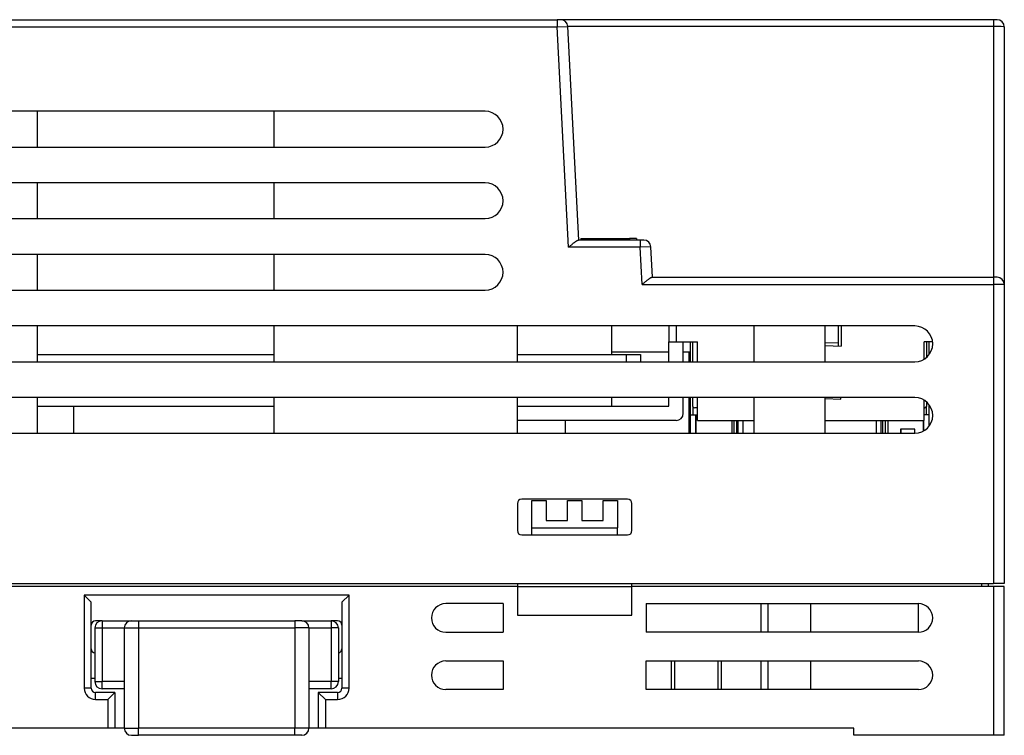
# Model space of a CAD drawing. Extents: x 0 to 316, y 0 to 290.
# Drawn here: x 179 to 248, y 84 to 134 of the extents above; entities that cross this region are included whole.
import ezdxf

# ---------------------------------------------------------------- set-up
doc = ezdxf.new("R2010")
doc.units = 0
doc.header["$MEASUREMENT"] = 0
doc.layers.get('0').update_dxf_attribs({"linetype": 'CONTINUOUS'})

msp = doc.modelspace()

# ---------------------------------------------------------------- linework, layer by layer
at = {"color": 98, "linetype": 'CONTINUOUS'}
for p, q in [((123.025, 134.15), (216.718, 134.15)), ((123.025, 134.15), (216.718, 134.15)), ((216.968, 134.15), (216.718, 134.15)), ((216.718, 134.15), (216.718, 133.65)), ((216.968, 134.15), (216.718, 134.15)), ((216.718, 134.15), (216.718, 133.65)), ((247.2, 134.15), (216.968, 134.15)), ((247.2, 134.15), (216.968, 134.15)), ((247.45, 134.15), (247.2, 134.15)), ((247.2, 134.15), (247.2, 133.676)), ((247.45, 134.15), (247.2, 134.15)), ((247.2, 134.15), (247.2, 133.676)), ((123.025, 133.65), (216.718, 133.65)), ((123.025, 133.65), (216.718, 133.65)), ((216.718, 133.65), (217.468, 133.676)), ((216.718, 133.65), (217.468, 133.676)), ((217.525, 118.25), (216.718, 133.65)), ((217.525, 118.25), (216.718, 133.65)), ((218.25, 118.75), (217.468, 133.676)), ((247.2, 133.676), (217.468, 133.676)), ((218.25, 118.75), (217.468, 133.676)), ((247.2, 133.676), (217.468, 133.676)), ((247.2, 133.676), (247.2, 116.15)), ((247.2, 133.676), (247.2, 116.15)), ((247.95, 133.65), (247.95, 115.65)), ((247.95, 133.65), (247.95, 115.65)), ((211.7, 127.75), (129.2, 127.75)), ((211.7, 127.75), (129.2, 127.75)), ((180.45, 125.25), (180.45, 127.75)), ((180.45, 125.25), (180.45, 127.75)), ((196.95, 127.75), (196.95, 125.25)), ((196.95, 127.75), (196.95, 125.25)), ((129.2, 125.25), (211.7, 125.25)), ((129.2, 125.25), (211.7, 125.25)), ((211.7, 122.75), (129.2, 122.75)), ((211.7, 122.75), (129.2, 122.75)), ((180.45, 120.25), (180.45, 122.75)), ((180.45, 120.25), (180.45, 122.75)), ((196.95, 122.75), (196.95, 120.25)), ((196.95, 122.75), (196.95, 120.25)), ((129.2, 120.25), (211.7, 120.25)), ((129.2, 120.25), (211.7, 120.25)), ((222.525, 118.75), (218.207, 118.75)), ((222.525, 118.75), (218.207, 118.75)), ((222.776, 118.75), (222.525, 118.75)), ((222.525, 118.75), (222.525, 118.25)), ((222.776, 118.75), (222.525, 118.75)), ((222.525, 118.75), (222.525, 118.25)), ((223.275, 118.276), (222.525, 118.25)), ((223.275, 118.276), (222.525, 118.25)), ((223.386, 116.15), (223.275, 118.276)), ((223.386, 116.15), (223.275, 118.276)), ((211.7, 117.75), (104.2, 117.75)), ((211.7, 117.75), (104.2, 117.75)), ((180.45, 115.25), (180.45, 117.75)), ((180.45, 115.25), (180.45, 117.75)), ((196.95, 117.75), (196.95, 115.25)), ((196.95, 117.75), (196.95, 115.25)), ((222.525, 118.25), (217.525, 118.25)), ((222.525, 118.25), (217.525, 118.25)), ((222.661, 115.65), (222.525, 118.25)), ((222.661, 115.65), (222.525, 118.25)), ((222.661, 115.65), (247.2, 115.65)), ((222.661, 115.65), (247.2, 115.65)), ((223.343, 116.15), (247.2, 116.15)), ((223.343, 116.15), (247.2, 116.15)), ((247.45, 116.15), (247.2, 116.15)), ((247.2, 116.15), (247.2, 115.65)), ((247.45, 116.15), (247.2, 116.15)), ((247.2, 116.15), (247.2, 115.65)), ((247.2, 115.65), (247.2, 94.75)), ((247.95, 115.65), (247.2, 115.65)), ((247.2, 115.65), (247.2, 94.75)), ((247.95, 115.65), (247.2, 115.65)), ((247.95, 115.65), (247.95, 94.75)), ((247.95, 115.65), (247.95, 94.75)), ((104.2, 115.25), (211.7, 115.25)), ((104.2, 115.25), (211.7, 115.25)), ((241.7, 112.75), (74.2, 112.75)), ((241.7, 112.75), (74.2, 112.75)), ((180.45, 110.25), (180.45, 112.75)), ((180.45, 110.25), (180.45, 112.75)), ((196.95, 112.75), (196.95, 110.25)), ((196.95, 112.75), (196.95, 110.25)), ((213.95, 110.25), (213.95, 112.75)), ((213.95, 110.25), (213.95, 112.75)), ((230.45, 112.75), (230.45, 110.25)), ((230.45, 112.75), (230.45, 110.25)), ((235.45, 110.25), (235.45, 112.75)), ((235.45, 110.25), (235.45, 112.75)), ((220.55, 110.95), (224.535, 110.95)), ((220.55, 110.95), (224.535, 110.95)), ((225.535, 110.95), (226.007, 110.95)), ((225.535, 110.95), (226.007, 110.95)), ((225.95, 110.25), (225.95, 110.95)), ((225.95, 110.25), (225.95, 110.95)), ((74.2, 110.25), (241.7, 110.25)), ((74.2, 110.25), (241.7, 110.25)), ((241.7, 107.75), (74.2, 107.75)), ((241.7, 107.75), (74.2, 107.75)), ((180.45, 105.25), (180.45, 107.75)), ((180.45, 105.25), (180.45, 107.75)), ((196.95, 107.75), (196.95, 105.25)), ((196.95, 107.75), (196.95, 105.25)), ((213.95, 105.25), (213.95, 107.75)), ((213.95, 105.25), (213.95, 107.75)), ((225.95, 105.25), (225.95, 107.75)), ((225.95, 105.25), (225.95, 107.75)), ((230.45, 107.75), (230.45, 105.25)), ((230.45, 107.75), (230.45, 105.25)), ((235.45, 105.25), (235.45, 107.75)), ((235.45, 105.25), (235.45, 107.75)), ((182.95, 107.15), (182.95, 105.25)), ((182.95, 107.15), (182.95, 105.25)), ((74.2, 105.25), (241.7, 105.25)), ((74.2, 105.25), (241.7, 105.25)), ((221.65, 100.65), (214.25, 100.65)), ((221.65, 100.65), (214.25, 100.65)), ((213.95, 100.35), (213.95, 98.45)), ((213.95, 100.35), (213.95, 98.45)), ((221.95, 98.45), (221.95, 100.35)), ((221.95, 98.45), (221.95, 100.35)), ((214.25, 98.15), (221.65, 98.15)), ((214.25, 98.15), (221.65, 98.15)), ((68.7, 94.75), (247.2, 94.75)), ((68.7, 94.75), (247.2, 94.75)), ((247.95, 94.75), (247.2, 94.75)), ((247.95, 94.75), (247.2, 94.75))]:
    msp.add_line(p, q, dxfattribs=at)
at = {"color": 238, "linetype": 'CONTINUOUS'}
for p, q in [((218.376, 118.85), (218.876, 118.85)), ((218.376, 118.85), (218.376, 118.75)), ((218.376, 118.85), (218.876, 118.85)), ((218.376, 118.85), (218.376, 118.75)), ((218.876, 118.85), (221.776, 118.85)), ((218.876, 118.85), (218.876, 118.75)), ((218.876, 118.85), (221.776, 118.85)), ((218.876, 118.85), (218.876, 118.75)), ((222.276, 118.85), (221.776, 118.85)), ((221.776, 118.85), (221.776, 118.75)), ((222.276, 118.85), (221.776, 118.85)), ((221.776, 118.85), (221.776, 118.75)), ((222.276, 118.85), (222.276, 118.75)), ((222.276, 118.85), (222.276, 118.75))]:
    msp.add_line(p, q, dxfattribs=at)
at = {"color": 218, "linetype": 'CONTINUOUS'}
for p, q in [((220.55, 110.75), (220.55, 112.75)), ((220.55, 110.75), (220.55, 112.75)), ((180.45, 110.75), (196.95, 110.75)), ((180.45, 110.75), (196.95, 110.75)), ((213.95, 110.75), (221.55, 110.75)), ((213.95, 110.75), (221.55, 110.75)), ((221.55, 110.75), (222.55, 110.75)), ((221.55, 110.75), (221.55, 110.25)), ((221.55, 110.75), (222.55, 110.75)), ((221.55, 110.75), (221.55, 110.25)), ((222.55, 110.75), (222.55, 110.25)), ((222.55, 110.75), (222.55, 110.25)), ((220.55, 107.15), (220.55, 107.75)), ((220.55, 107.15), (220.55, 107.75)), ((180.45, 107.15), (196.95, 107.15)), ((180.45, 107.15), (196.95, 107.15)), ((214.95, 100.555), (215.95, 100.555)), ((214.95, 98.65), (214.95, 100.555)), ((214.95, 100.555), (215.95, 100.555)), ((214.95, 98.65), (214.95, 100.555)), ((215.95, 100.555), (215.95, 99.15)), ((215.95, 100.555), (215.95, 99.15)), ((217.45, 100.555), (218.45, 100.555)), ((217.45, 99.15), (217.45, 100.555)), ((217.45, 100.555), (218.45, 100.555)), ((217.45, 99.15), (217.45, 100.555)), ((218.45, 100.555), (218.45, 99.15)), ((218.45, 100.555), (218.45, 99.15)), ((219.95, 100.555), (220.95, 100.555)), ((219.95, 99.15), (219.95, 100.555)), ((219.95, 100.555), (220.95, 100.555)), ((219.95, 99.15), (219.95, 100.555)), ((220.95, 100.555), (220.95, 98.65)), ((220.95, 100.555), (220.95, 98.65)), ((215.95, 99.15), (217.45, 99.15)), ((215.95, 99.15), (217.45, 99.15)), ((218.45, 99.15), (219.95, 99.15)), ((218.45, 99.15), (219.95, 99.15)), ((214.95, 98.15), (214.95, 98.65)), ((214.95, 98.65), (220.95, 98.65)), ((214.95, 98.15), (214.95, 98.65)), ((214.95, 98.65), (220.95, 98.65)), ((220.95, 98.15), (220.95, 98.65)), ((220.95, 98.15), (220.95, 98.65)), ((214.95, 98.15), (220.95, 98.15)), ((214.95, 98.15), (220.95, 98.15)), ((213.95, 94.55), (161.95, 94.55)), ((213.95, 94.55), (161.95, 94.55)), ((213.95, 94.75), (213.95, 94.55)), ((213.95, 94.75), (213.95, 94.55)), ((213.95, 94.55), (213.95, 92.55)), ((213.95, 94.55), (221.95, 94.55)), ((213.95, 94.55), (213.95, 92.55)), ((213.95, 94.55), (221.95, 94.55)), ((221.95, 94.55), (221.95, 94.75)), ((221.95, 94.55), (221.95, 94.75)), ((247.2, 94.55), (221.95, 94.55)), ((221.95, 92.55), (221.95, 94.55)), ((247.2, 94.55), (221.95, 94.55)), ((221.95, 92.55), (221.95, 94.55)), ((246.35, 94.75), (246.35, 94.55)), ((246.35, 94.75), (246.35, 94.55)), ((246.85, 94.55), (246.85, 94.75)), ((246.85, 94.55), (246.85, 94.75)), ((247.2, 94.55), (247.2, 84.15)), ((247.95, 94.55), (247.2, 94.55)), ((247.2, 94.55), (247.2, 84.15)), ((247.95, 94.55), (247.2, 94.55)), ((247.95, 84.15), (247.95, 94.55)), ((247.95, 84.15), (247.95, 94.55)), ((183.7, 93.95), (183.7, 87.45)), ((202.2, 93.95), (183.7, 93.95)), ((184.2, 93.45), (183.7, 93.95)), ((183.7, 93.95), (183.7, 87.45)), ((202.2, 93.95), (183.7, 93.95)), ((184.2, 93.45), (183.7, 93.95)), ((202.2, 93.95), (201.7, 93.45)), ((202.2, 93.95), (201.7, 93.45)), ((202.2, 87.45), (202.2, 93.95)), ((202.2, 87.45), (202.2, 93.95)), ((184.2, 87.45), (184.2, 93.45)), ((184.2, 87.45), (184.2, 93.45)), ((201.7, 93.45), (201.7, 87.45)), ((201.7, 93.45), (201.7, 87.45)), ((212.95, 93.35), (208.95, 93.35)), ((212.95, 93.35), (208.95, 93.35)), ((212.95, 93.35), (212.95, 91.35)), ((212.95, 93.35), (212.95, 91.35)), ((222.95, 93.35), (222.95, 91.35)), ((222.95, 93.35), (241.95, 93.35)), ((222.95, 93.35), (222.95, 91.35)), ((222.95, 93.35), (241.95, 93.35)), ((231.45, 93.35), (231.45, 91.35)), ((231.45, 93.35), (231.45, 91.35)), ((234.45, 91.35), (234.45, 93.35)), ((234.45, 91.35), (234.45, 93.35)), ((241.95, 91.35), (241.95, 93.35)), ((241.95, 91.35), (241.95, 93.35)), ((184.95, 92.15), (184.5, 92.15)), ((184.95, 92.15), (184.5, 92.15)), ((201.4, 92.15), (200.95, 92.15)), ((201.4, 92.15), (200.95, 92.15)), ((213.95, 92.55), (221.95, 92.55)), ((213.95, 92.55), (221.95, 92.55)), ((208.95, 91.35), (212.95, 91.35)), ((208.95, 91.35), (212.95, 91.35)), ((241.95, 91.35), (222.95, 91.35)), ((241.95, 91.35), (222.95, 91.35)), ((208.95, 89.35), (212.95, 89.35)), ((208.95, 89.35), (212.95, 89.35)), ((212.95, 89.35), (212.95, 87.35)), ((212.95, 89.35), (212.95, 87.35)), ((222.95, 87.35), (222.95, 89.35)), ((222.95, 89.35), (241.95, 89.35)), ((222.95, 87.35), (222.95, 89.35)), ((222.95, 89.35), (241.95, 89.35)), ((224.7, 89.35), (224.95, 89.35)), ((224.7, 89.35), (224.95, 89.35)), ((224.95, 89.35), (227.95, 89.35)), ((224.95, 87.35), (224.95, 89.35)), ((224.95, 89.35), (227.95, 89.35)), ((224.95, 87.35), (224.95, 89.35)), ((227.95, 89.35), (228.2, 89.35)), ((227.95, 89.35), (227.95, 87.35)), ((227.95, 89.35), (228.2, 89.35)), ((227.95, 89.35), (227.95, 87.35)), ((230.95, 89.35), (231.45, 89.35)), ((230.95, 89.35), (231.45, 89.35)), ((231.45, 89.35), (231.45, 87.35)), ((231.45, 89.35), (231.45, 87.35)), ((234.45, 89.35), (241.95, 89.35)), ((234.45, 87.35), (234.45, 89.35)), ((234.45, 89.35), (241.95, 89.35)), ((234.45, 87.35), (234.45, 89.35)), ((184.2, 88.15), (184.45, 88.15)), ((184.2, 88.15), (184.45, 88.15)), ((201.45, 88.15), (201.7, 88.15)), ((201.45, 88.15), (201.7, 88.15)), ((184.2, 87.45), (183.7, 87.45)), ((184.2, 87.45), (183.7, 87.45)), ((202.2, 87.45), (201.7, 87.45)), ((202.2, 87.45), (201.7, 87.45)), ((212.95, 87.35), (208.95, 87.35)), ((212.95, 87.35), (208.95, 87.35)), ((241.95, 87.35), (222.95, 87.35)), ((241.95, 87.35), (222.95, 87.35)), ((184.5, 86.65), (184.5, 87.15)), ((185.85, 87.15), (184.5, 87.15)), ((184.5, 86.65), (184.5, 87.15)), ((185.85, 87.15), (184.5, 87.15)), ((184.5, 86.65), (185.35, 86.65)), ((184.5, 86.65), (185.35, 86.65)), ((185.35, 86.65), (185.85, 87.15)), ((185.35, 86.65), (185.85, 87.15)), ((185.35, 86.65), (185.35, 84.65)), ((185.35, 86.65), (185.35, 84.65)), ((185.85, 87.15), (185.85, 84.65)), ((185.85, 87.15), (185.85, 84.65)), ((201.4, 87.15), (200.05, 87.15)), ((200.05, 87.15), (200.55, 86.65)), ((200.05, 87.15), (200.05, 84.65)), ((201.4, 87.15), (200.05, 87.15)), ((200.05, 87.15), (200.55, 86.65)), ((200.05, 87.15), (200.05, 84.65)), ((200.55, 86.65), (201.4, 86.65)), ((200.55, 86.65), (200.55, 84.65)), ((200.55, 86.65), (201.4, 86.65)), ((200.55, 86.65), (200.55, 84.65)), ((201.4, 87.15), (201.4, 86.65)), ((201.4, 87.15), (201.4, 86.65)), ((185.35, 84.65), (130.7, 84.65)), ((185.35, 84.65), (130.7, 84.65)), ((185.85, 84.65), (185.35, 84.65)), ((185.85, 84.65), (185.35, 84.65)), ((186.5, 84.65), (185.85, 84.65)), ((186.5, 84.65), (185.85, 84.65)), ((200.05, 84.65), (199.4, 84.65)), ((200.05, 84.65), (199.4, 84.65)), ((200.55, 84.65), (200.05, 84.65)), ((200.55, 84.65), (200.05, 84.65)), ((237.45, 84.65), (200.55, 84.65)), ((237.45, 84.65), (200.55, 84.65)), ((212.45, 84.65), (212.45, 84.65)), ((212.45, 84.65), (212.45, 84.65)), ((237.45, 84.15), (237.45, 84.65)), ((237.45, 84.15), (237.45, 84.65)), ((247.2, 84.15), (237.45, 84.15)), ((247.2, 84.15), (237.45, 84.15)), ((237.95, 84.15), (237.95, 84.15)), ((237.95, 84.15), (237.95, 84.15)), ((247.95, 84.15), (247.2, 84.15)), ((247.95, 84.15), (247.2, 84.15))]:
    msp.add_line(p, q, dxfattribs=at)
at = {"color": 158, "linetype": 'CONTINUOUS'}
for p, q in [((224.535, 112.75), (224.535, 111.65)), ((224.535, 112.75), (224.535, 111.65)), ((225.035, 112.75), (225.035, 111.65)), ((225.035, 112.75), (225.035, 111.65)), ((236.35, 112.75), (236.35, 111.553)), ((236.35, 112.75), (236.35, 111.553)), ((236.55, 112.75), (236.55, 111.347)), ((236.55, 112.75), (236.55, 111.347)), ((224.535, 110.25), (224.535, 111.65)), ((224.535, 111.65), (225.035, 111.65)), ((224.535, 110.25), (224.535, 111.65)), ((224.535, 111.65), (225.035, 111.65)), ((225.035, 111.65), (226.535, 111.65)), ((225.035, 111.65), (226.535, 111.65)), ((225.535, 110.25), (225.535, 111.65)), ((225.535, 110.25), (225.535, 111.65)), ((226.535, 110.25), (226.535, 111.65)), ((226.535, 110.25), (226.535, 111.65)), ((236.35, 111.553), (235.45, 111.575)), ((236.35, 111.553), (235.45, 111.575)), ((242.365, 110.442), (242.365, 111.65)), ((242.941, 111.65), (242.365, 111.65)), ((242.365, 110.442), (242.365, 111.65)), ((242.941, 111.65), (242.365, 111.65)), ((235.45, 111.375), (236.55, 111.347)), ((235.45, 111.375), (236.55, 111.347)), ((224.535, 107.15), (224.535, 107.75)), ((224.535, 107.15), (224.535, 107.75)), ((225.535, 106.65), (225.535, 107.75)), ((225.535, 106.65), (225.535, 107.75)), ((226.535, 106.15), (226.535, 107.75)), ((226.535, 106.15), (226.535, 107.75)), ((235.45, 107.675), (236.546, 107.647)), ((235.45, 107.675), (236.546, 107.647)), ((236.546, 107.647), (236.546, 107.75)), ((236.546, 107.647), (236.546, 107.75)), ((242.365, 106.15), (242.365, 107.558)), ((242.365, 106.15), (242.365, 107.558)), ((213.95, 107.15), (224.535, 107.15)), ((213.95, 107.15), (224.535, 107.15)), ((225.035, 106.15), (213.95, 106.15)), ((225.035, 106.15), (213.95, 106.15)), ((226.535, 106.15), (230.45, 106.15)), ((226.535, 106.15), (230.45, 106.15)), ((235.45, 106.15), (242.365, 106.15)), ((235.45, 106.15), (242.365, 106.15))]:
    msp.add_line(p, q, dxfattribs=at)
at = {"color": 38, "linetype": 'CONTINUOUS'}
for p, q in [((236.372, 111.352), (236.372, 112.75)), ((236.372, 111.352), (236.372, 112.75)), ((226.007, 111.65), (226.007, 110.25)), ((226.007, 111.65), (226.007, 110.25)), ((226.207, 110.25), (226.207, 111.65)), ((226.207, 110.25), (226.207, 111.65)), ((242.507, 111.65), (242.507, 110.545)), ((242.507, 111.65), (242.507, 110.545)), ((242.707, 110.758), (242.707, 111.65)), ((242.707, 110.758), (242.707, 111.65)), ((226.007, 107.75), (226.007, 106.53)), ((226.007, 107.75), (226.007, 106.53)), ((226.207, 107.13), (226.207, 107.75)), ((226.207, 107.13), (226.207, 107.75)), ((242.507, 107.455), (242.507, 107.13)), ((242.507, 107.455), (242.507, 107.13)), ((226.207, 107.13), (226.207, 106.53)), ((226.207, 107.13), (226.207, 106.53)), ((226.535, 107.03), (226.307, 107.03)), ((226.535, 107.03), (226.307, 107.03)), ((242.407, 107.03), (242.365, 107.03)), ((242.407, 107.03), (242.365, 107.03)), ((242.507, 106.53), (242.507, 107.13)), ((242.507, 106.53), (242.507, 107.13)), ((242.707, 106.53), (242.707, 107.241)), ((242.707, 106.53), (242.707, 107.241)), ((226.007, 106.53), (226.007, 105.25)), ((226.007, 106.53), (226.407, 106.53)), ((226.007, 106.53), (226.007, 105.25)), ((226.007, 106.53), (226.407, 106.53)), ((226.407, 105.25), (226.407, 106.53)), ((226.407, 105.25), (226.407, 106.53)), ((226.41, 106.53), (226.536, 106.53)), ((226.41, 106.53), (226.41, 105.25)), ((226.41, 106.53), (226.536, 106.53)), ((226.41, 106.53), (226.41, 105.25)), ((228.931, 106.15), (228.931, 105.25)), ((228.931, 106.15), (228.931, 105.25)), ((229.066, 106.15), (229.066, 105.25)), ((229.066, 106.15), (229.066, 105.25)), ((229.278, 105.25), (229.278, 106.15)), ((229.278, 105.25), (229.278, 106.15)), ((229.353, 106.15), (229.353, 105.25)), ((229.353, 106.15), (229.353, 105.25)), ((229.707, 105.25), (229.707, 106.15)), ((229.707, 105.25), (229.707, 106.15)), ((239.007, 106.15), (239.007, 105.25)), ((239.007, 106.15), (239.007, 105.25)), ((239.361, 105.25), (239.361, 106.15)), ((239.361, 105.25), (239.361, 106.15)), ((239.436, 106.15), (239.436, 105.25)), ((239.436, 106.15), (239.436, 105.25)), ((239.648, 105.25), (239.648, 106.15)), ((239.648, 105.25), (239.648, 106.15)), ((239.81, 106.15), (239.81, 105.25)), ((239.81, 106.15), (239.81, 105.25)), ((242.295, 106.15), (242.295, 105.401)), ((242.295, 106.15), (242.295, 105.401)), ((242.307, 106.15), (242.307, 105.408)), ((242.307, 106.15), (242.307, 105.408)), ((242.707, 106.53), (242.365, 106.53)), ((242.707, 106.53), (242.365, 106.53)), ((242.707, 105.759), (242.707, 106.53)), ((242.707, 105.759), (242.707, 106.53)), ((240.702, 105.53), (240.702, 105.25)), ((241.7, 105.53), (240.702, 105.53)), ((240.702, 105.53), (240.702, 105.25)), ((241.7, 105.53), (240.702, 105.53)), ((240.715, 105.53), (240.715, 105.25)), ((240.715, 105.53), (240.715, 105.25)), ((241.7, 105.25), (241.7, 105.53)), ((241.7, 105.25), (241.7, 105.53))]:
    msp.add_line(p, q, dxfattribs=at)
at = {"color": 198, "linetype": 'CONTINUOUS'}
msp.add_line((217.3, 105.25), (217.3, 106.15), dxfattribs=at)
msp.add_line((217.3, 105.25), (217.3, 106.15), dxfattribs=at)
at = {"color": 178, "linetype": 'CONTINUOUS'}
for p, q in [((230.95, 93.35), (230.95, 91.35)), ((230.95, 93.35), (230.95, 91.35)), ((224.7, 89.35), (224.7, 87.35)), ((224.7, 89.35), (224.7, 87.35)), ((228.2, 87.35), (228.2, 89.35)), ((228.2, 87.35), (228.2, 89.35)), ((230.95, 89.35), (230.95, 87.35)), ((230.95, 89.35), (230.95, 87.35))]:
    msp.add_line(p, q, dxfattribs=at)
at = {"color": 78, "linetype": 'CONTINUOUS'}
for p, q in [((184.95, 92.15), (187, 92.15)), ((184.95, 92.15), (184.95, 91.65)), ((184.95, 92.15), (187, 92.15)), ((184.95, 92.15), (184.95, 91.65)), ((187, 92.15), (187.5, 92.15)), ((187, 92.15), (187.5, 92.15)), ((187.5, 92.15), (198.4, 92.15)), ((187.5, 92.15), (187.5, 91.65)), ((187.5, 92.15), (198.4, 92.15)), ((187.5, 92.15), (187.5, 91.65)), ((198.9, 92.15), (198.4, 92.15)), ((198.4, 92.15), (198.4, 91.65)), ((198.9, 92.15), (198.4, 92.15)), ((198.4, 92.15), (198.4, 91.65)), ((198.9, 92.15), (200.95, 92.15)), ((198.9, 92.15), (200.95, 92.15)), ((200.95, 92.15), (200.95, 91.65)), ((200.95, 92.15), (200.95, 91.65)), ((184.45, 91.65), (184.45, 87.9)), ((184.45, 91.65), (184.95, 91.65)), ((184.45, 91.65), (184.45, 87.9)), ((184.45, 91.65), (184.95, 91.65)), ((184.95, 91.65), (184.95, 87.9)), ((184.95, 91.65), (186.5, 91.65)), ((184.95, 91.65), (184.95, 87.9)), ((184.95, 91.65), (186.5, 91.65)), ((186.5, 91.65), (187.5, 91.65)), ((186.5, 91.65), (186.5, 84.65)), ((186.5, 91.65), (187.5, 91.65)), ((186.5, 91.65), (186.5, 84.65)), ((187.5, 91.65), (198.4, 91.65)), ((187.5, 91.65), (187.5, 84.65)), ((187.5, 91.65), (198.4, 91.65)), ((187.5, 91.65), (187.5, 84.65)), ((199.4, 91.65), (198.4, 91.65)), ((198.4, 91.65), (198.4, 84.65)), ((199.4, 91.65), (198.4, 91.65)), ((198.4, 91.65), (198.4, 84.65)), ((199.4, 91.65), (200.95, 91.65)), ((199.4, 91.65), (199.4, 84.65)), ((199.4, 91.65), (200.95, 91.65)), ((199.4, 91.65), (199.4, 84.65)), ((201.45, 91.65), (200.95, 91.65)), ((200.95, 91.65), (200.95, 87.9)), ((201.45, 91.65), (200.95, 91.65)), ((200.95, 91.65), (200.95, 87.9)), ((201.45, 91.65), (201.45, 87.9)), ((201.45, 91.65), (201.45, 87.9)), ((184.45, 87.9), (184.95, 87.9)), ((184.45, 87.9), (184.95, 87.9)), ((184.95, 87.4), (184.95, 87.9)), ((186.5, 87.9), (184.95, 87.9)), ((184.95, 87.4), (184.95, 87.9)), ((186.5, 87.9), (184.95, 87.9)), ((186.5, 87.4), (184.95, 87.4)), ((186.5, 87.4), (184.95, 87.4)), ((200.95, 87.9), (199.4, 87.9)), ((200.95, 87.9), (199.4, 87.9)), ((200.95, 87.4), (199.4, 87.4)), ((200.95, 87.4), (199.4, 87.4)), ((201.45, 87.9), (200.95, 87.9)), ((200.95, 87.4), (200.95, 87.9)), ((201.45, 87.9), (200.95, 87.9)), ((200.95, 87.4), (200.95, 87.9)), ((186.5, 84.65), (187.5, 84.65)), ((186.5, 84.65), (187.5, 84.65)), ((187.5, 84.15), (187.5, 84.65)), ((198.4, 84.65), (187.5, 84.65)), ((187.5, 84.15), (187.5, 84.65)), ((198.4, 84.65), (187.5, 84.65)), ((199.4, 84.65), (198.4, 84.65)), ((198.4, 84.15), (198.4, 84.65)), ((199.4, 84.65), (198.4, 84.65)), ((198.4, 84.15), (198.4, 84.65)), ((187, 84.15), (187.5, 84.15)), ((187, 84.15), (187.5, 84.15)), ((198.4, 84.15), (187.5, 84.15)), ((198.4, 84.15), (187.5, 84.15)), ((198.9, 84.15), (198.4, 84.15)), ((198.9, 84.15), (198.4, 84.15))]:
    msp.add_line(p, q, dxfattribs=at)
at = {"color": 98, "linetype": 'CONTINUOUS'}
for centre, radius, start, end in [((216.968, 133.65), 0.5, 3, 90), ((216.968, 133.65), 0.5, 3, 90), ((247.45, 133.65), 0.5, 0, 90), ((247.45, 133.65), 0.5, 0, 90), ((211.7, 126.5), 1.25, 270, 90), ((211.7, 126.5), 1.25, 270, 90), ((211.7, 121.5), 1.25, 270, 90), ((211.7, 121.5), 1.25, 270, 90), ((222.776, 118.25), 0.5, 3, 90), ((222.776, 118.25), 0.5, 3, 90), ((211.7, 116.5), 1.25, 270, 90), ((211.7, 116.5), 1.25, 270, 90), ((247.45, 115.65), 0.5, 0, 90), ((247.45, 115.65), 0.5, 0, 90), ((241.7, 111.5), 1.25, 270, 90), ((241.7, 111.5), 1.25, 270, 90), ((241.7, 106.5), 1.25, 270, 90), ((241.7, 106.5), 1.25, 270, 90), ((214.25, 100.35), 0.3, 90, 180), ((214.25, 100.35), 0.3, 90, 180), ((221.65, 100.35), 0.3, 0, 90), ((221.65, 100.35), 0.3, 0, 90), ((214.25, 98.45), 0.3, 180, 270), ((214.25, 98.45), 0.3, 180, 270), ((221.65, 98.45), 0.3, 270, 0), ((221.65, 98.45), 0.3, 270, 0)]:
    msp.add_arc(centre, radius, start, end, dxfattribs=at)
at = {"color": 158, "linetype": 'CONTINUOUS'}
msp.add_arc((225.035, 106.65), 0.5, 270, 0, dxfattribs=at)
msp.add_arc((225.035, 106.65), 0.5, 270, 0, dxfattribs=at)
at = {"color": 38, "linetype": 'CONTINUOUS'}
for centre, start, end in [((226.307, 107.13), 180, 270), ((226.307, 107.13), 180, 270), ((242.407, 107.13), 270, 0), ((242.407, 107.13), 270, 0)]:
    msp.add_arc(centre, 0.1, start, end, dxfattribs=at)
at = {"color": 218, "linetype": 'CONTINUOUS'}
for centre, radius, start, end in [((208.95, 92.35), 1, 90, 270), ((208.95, 92.35), 1, 90, 270), ((241.95, 92.35), 1, 270, 90), ((241.95, 92.35), 1, 270, 90), ((184.5, 91.85), 0.3, 90, 180), ((184.5, 91.85), 0.3, 90, 180), ((201.4, 91.85), 0.3, 0, 90), ((201.4, 91.85), 0.3, 0, 90), ((184.5, 90.2), 0.3, 180, 260.3904), ((184.5, 90.2), 0.3, 180, 260.3904), ((201.4, 90.2), 0.3, 279.61226, 0), ((201.4, 90.2), 0.3, 279.61226, 0), ((208.95, 88.35), 1, 90, 270), ((208.95, 88.35), 1, 90, 270), ((241.95, 88.35), 1, 270, 90), ((241.95, 88.35), 1, 270, 90), ((184.5, 87.45), 0.8, 180, 270), ((184.5, 87.45), 0.8, 180, 270), ((184.5, 87.45), 0.3, 180, 270), ((184.5, 87.45), 0.3, 180, 270), ((201.4, 87.45), 0.8, 270, 0), ((201.4, 87.45), 0.3, 270, 0), ((201.4, 87.45), 0.8, 270, 0), ((201.4, 87.45), 0.3, 270, 0)]:
    msp.add_arc(centre, radius, start, end, dxfattribs=at)
at = {"color": 78, "linetype": 'CONTINUOUS'}
for centre, start, end in [((184.95, 91.65), 90, 180), ((184.95, 91.65), 90, 180), ((187, 91.65), 90, 180), ((187, 91.65), 90, 180), ((198.9, 91.65), 0, 90), ((198.9, 91.65), 0, 90), ((200.95, 91.65), 0, 90), ((200.95, 91.65), 0, 90), ((184.95, 87.9), 180, 270), ((184.95, 87.9), 180, 270), ((200.95, 87.9), 270, 0), ((200.95, 87.9), 270, 0), ((187, 84.65), 180, 270), ((187, 84.65), 180, 270), ((198.9, 84.65), 270, 0), ((198.9, 84.65), 270, 0)]:
    msp.add_arc(centre, 0.5, start, end, dxfattribs=at)
at = {"color": 98, "linetype": 'CONTINUOUS'}
msp.add_ellipse((247.2, 133.65), major_axis=(0.75, 0), ratio=0.034885, start_param=-0.000076, end_param=1.57072, dxfattribs=at)
msp.add_ellipse((247.2, 133.65), major_axis=(0.75, 0), ratio=0.034885, start_param=-0.000076, end_param=1.57072, dxfattribs=at)
for points in [[(217.525, 118.25), (217.548, 118.27), (217.571, 118.289), (217.594, 118.309), (217.618, 118.329), (217.641, 118.348), (217.664, 118.368), (217.687, 118.387), (217.71, 118.407), (217.732, 118.425), (217.754, 118.444), (217.776, 118.462), (217.797, 118.479), (217.818, 118.496), (217.838, 118.513), (217.857, 118.528), (217.876, 118.544), (217.895, 118.558), (217.912, 118.572), (217.93, 118.586), (217.947, 118.599), (217.963, 118.611), (217.979, 118.624), (217.994, 118.635), (218.009, 118.646), (218.023, 118.656), (218.037, 118.666), (218.05, 118.675), (218.063, 118.683), (218.075, 118.691), (218.086, 118.699), (218.098, 118.706), (218.108, 118.712), (218.118, 118.718), (218.128, 118.723), (218.137, 118.728), (218.146, 118.732), (218.154, 118.736), (218.162, 118.739), (218.17, 118.742), (218.177, 118.745), (218.184, 118.747), (218.19, 118.748), (218.196, 118.749), (218.202, 118.75), (218.207, 118.75)], [(217.525, 118.25), (217.548, 118.27), (217.571, 118.289), (217.594, 118.309), (217.618, 118.329), (217.641, 118.348), (217.664, 118.368), (217.687, 118.387), (217.71, 118.407), (217.732, 118.425), (217.754, 118.444), (217.776, 118.462), (217.797, 118.479), (217.818, 118.496), (217.838, 118.513), (217.857, 118.528), (217.876, 118.544), (217.895, 118.558), (217.912, 118.572), (217.93, 118.586), (217.947, 118.599), (217.963, 118.611), (217.979, 118.624), (217.994, 118.635), (218.009, 118.646), (218.023, 118.656), (218.037, 118.666), (218.05, 118.675), (218.063, 118.683), (218.075, 118.691), (218.086, 118.699), (218.098, 118.706), (218.108, 118.712), (218.118, 118.718), (218.128, 118.723), (218.137, 118.728), (218.146, 118.732), (218.154, 118.736), (218.162, 118.739), (218.17, 118.742), (218.177, 118.745), (218.184, 118.747), (218.19, 118.748), (218.196, 118.749), (218.202, 118.75), (218.207, 118.75)], [(222.661, 115.65), (222.684, 115.67), (222.707, 115.689), (222.731, 115.709), (222.754, 115.729), (222.777, 115.748), (222.8, 115.768), (222.823, 115.787), (222.846, 115.807), (222.868, 115.825), (222.891, 115.844), (222.912, 115.862), (222.933, 115.879), (222.954, 115.896), (222.974, 115.912), (222.993, 115.928), (223.012, 115.944), (223.031, 115.958), (223.048, 115.972), (223.066, 115.986), (223.083, 115.999), (223.099, 116.011), (223.115, 116.024), (223.131, 116.035), (223.145, 116.046), (223.16, 116.056), (223.173, 116.066), (223.186, 116.075), (223.199, 116.083), (223.211, 116.091), (223.222, 116.099), (223.234, 116.106), (223.244, 116.112), (223.254, 116.118), (223.264, 116.123), (223.273, 116.128), (223.282, 116.132), (223.291, 116.136), (223.299, 116.139), (223.306, 116.142), (223.313, 116.145), (223.32, 116.147), (223.326, 116.148), (223.332, 116.149), (223.338, 116.15), (223.343, 116.15)], [(222.661, 115.65), (222.684, 115.67), (222.707, 115.689), (222.731, 115.709), (222.754, 115.729), (222.777, 115.748), (222.8, 115.768), (222.823, 115.787), (222.846, 115.807), (222.868, 115.825), (222.891, 115.844), (222.912, 115.862), (222.933, 115.879), (222.954, 115.896), (222.974, 115.912), (222.993, 115.928), (223.012, 115.944), (223.031, 115.958), (223.048, 115.972), (223.066, 115.986), (223.083, 115.999), (223.099, 116.011), (223.115, 116.024), (223.131, 116.035), (223.145, 116.046), (223.16, 116.056), (223.173, 116.066), (223.186, 116.075), (223.199, 116.083), (223.211, 116.091), (223.222, 116.099), (223.234, 116.106), (223.244, 116.112), (223.254, 116.118), (223.264, 116.123), (223.273, 116.128), (223.282, 116.132), (223.291, 116.136), (223.299, 116.139), (223.306, 116.142), (223.313, 116.145), (223.32, 116.147), (223.326, 116.148), (223.332, 116.149), (223.338, 116.15), (223.343, 116.15)]]:
    msp.add_open_spline(points, degree=3, knots=[0, 0, 0, 0, 0.066667, 0.066667, 0.066667, 0.133333, 0.133333, 0.133333, 0.2, 0.2, 0.2, 0.266667, 0.266667, 0.266667, 0.333333, 0.333333, 0.333333, 0.4, 0.4, 0.4, 0.466667, 0.466667, 0.466667, 0.533333, 0.533333, 0.533333, 0.6, 0.6, 0.6, 0.666667, 0.666667, 0.666667, 0.733333, 0.733333, 0.733333, 0.8, 0.8, 0.8, 0.866667, 0.866667, 0.866667, 0.933333, 0.933333, 0.933333, 1, 1, 1, 1], dxfattribs=at)

doc.saveas('drawing.dxf')
